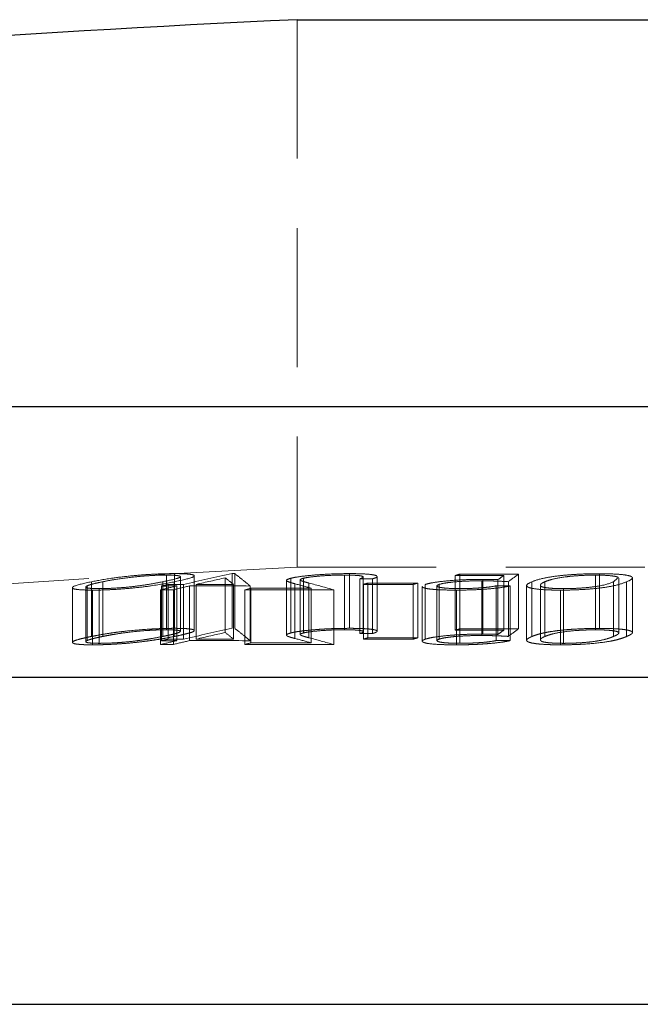
# Model space of a CAD drawing. Units: millimetres. Extents: x 5 to 292, y 5 to 205.
# Drawn here: x 42 to 48, y 112 to 121 of the extents above; entities that cross this region are included whole.
import ezdxf

# ---------------------------------------------------------------- set-up
doc = ezdxf.new("R2010")
doc.units = ezdxf.units.MM
doc.linetypes.add('HIDDEN', pattern=[1.905, 1.27, -0.635])

msp = doc.modelspace()

# ---------------------------------------------------------------- linework, layer by layer
at = {"color": 7, "linetype": 'Continuous', "lineweight": 25}
for p, q in [((44.3846, 120.9658), (56.8846, 120.9658)), ((19.0846, 117.4315), (82.1846, 117.4315)), ((16.6346, 114.9568), (84.6346, 114.9568)), ((17.7999, 111.9658), (83.4692, 111.9658))]:
    msp.add_line(p, q, dxfattribs=at)
at = {"color": 7, "linetype": 'HIDDEN', "lineweight": 18}
for p, q in [((44.3846, 120.9658), (44.3846, 115.9604)), ((44.3846, 115.9604), (56.8846, 115.9604)), ((43.192, 115.3895), (43.192, 115.8895)), ((43.2635, 115.4026), (43.2635, 115.9026)), ((43.3171, 115.3749), (43.3171, 115.8749)), ((43.4443, 115.3823), (43.4443, 115.8823)), ((43.7271, 115.3639), (43.7271, 115.8639)), ((43.7897, 115.4026), (43.7897, 115.9026)), ((43.8133, 115.9026), (43.7897, 115.9026)), ((43.8133, 115.4026), (43.8133, 115.9026)), ((44.2861, 115.8411), (44.2861, 115.3411)), ((44.3274, 115.3605), (44.3274, 115.8605)), ((44.4118, 115.846), (44.4118, 115.346)), ((44.4424, 115.3606), (44.4424, 115.8606)), ((44.8158, 115.3896), (44.8158, 115.8896)), ((44.8622, 115.4026), (44.8622, 115.9026)), ((44.9571, 115.3552), (44.9571, 115.8552)), ((44.9878, 115.3714), (44.9878, 115.8714)), ((45.0715, 115.3549), (45.0715, 115.8549)), ((45.1153, 115.376), (45.1153, 115.876)), ((45.8286, 115.3849), (45.8286, 115.8849)), ((45.8686, 115.398), (45.8686, 115.898)), ((46.0695, 115.3369), (46.0695, 115.8369)), ((46.0804, 115.3502), (46.0804, 115.8502)), ((46.2182, 115.3474), (46.2182, 115.8474)), ((46.2712, 115.3855), (46.2712, 115.8855)), ((46.4068, 115.3984), (46.4068, 115.8984)), ((47.1083, 115.3889), (47.1083, 115.8889)), ((47.1446, 115.4019), (47.1446, 115.9019)), ((47.3104, 115.86), (47.2728, 115.8279)), ((47.3217, 115.36), (47.3217, 115.86)), ((47.4465, 115.3634), (47.4465, 115.8634)), ((42.3307, 115.7739), (42.3307, 115.2739)), ((42.4525, 115.7803), (42.4525, 115.2803)), ((42.4664, 115.291), (42.4664, 115.791)), ((42.5051, 115.3281), (42.5051, 115.8281)), ((42.5159, 115.2517), (42.5159, 115.7517)), ((42.5764, 115.2652), (42.5764, 115.7652)), ((42.6076, 115.3282), (42.6076, 115.8282)), ((43.1372, 115.2551), (43.1372, 115.7551)), ((43.1452, 115.2893), (43.1452, 115.7893)), ((43.1557, 115.3283), (43.1557, 115.8283)), ((43.2064, 115.3034), (43.2064, 115.8034)), ((43.253, 115.2553), (43.253, 115.7553)), ((43.2617, 115.3282), (43.2617, 115.8282)), ((43.2851, 115.2898), (43.2851, 115.7898)), ((43.3463, 115.3039), (43.3463, 115.8039)), ((43.4009, 115.29), (43.4009, 115.79)), ((43.4621, 115.3041), (43.4621, 115.8041)), ((43.8027, 115.3041), (43.8027, 115.8041)), ((43.9609, 115.7693), (43.9071, 115.7548)), ((43.9071, 115.2548), (43.9071, 115.7548)), ((43.954, 115.2894), (43.954, 115.7894)), ((43.9609, 115.2693), (43.9609, 115.7693)), ((44.3642, 115.3094), (44.3642, 115.8094)), ((44.4914, 115.3164), (44.4914, 115.8164)), ((44.5118, 115.2699), (44.5118, 115.7699)), ((44.7178, 115.2547), (44.7178, 115.7547)), ((44.9895, 115.3041), (44.9895, 115.8041)), ((45.0303, 115.3161), (45.0303, 115.8161)), ((45.4451, 115.3041), (45.4451, 115.8041)), ((45.4859, 115.3161), (45.4859, 115.8161)), ((45.526, 115.7847), (45.526, 115.2847)), ((45.553, 115.3028), (45.553, 115.8028)), ((45.6605, 115.7901), (45.6605, 115.2901)), ((45.682, 115.3038), (45.682, 115.8038)), ((45.8387, 115.2517), (45.8387, 115.7517)), ((45.8705, 115.2656), (45.8705, 115.7656)), ((46.2028, 115.291), (46.2028, 115.791)), ((46.313, 115.3289), (46.313, 115.8289)), ((46.3303, 115.2906), (46.3303, 115.7906)), ((46.48, 115.7933), (46.48, 115.2933)), ((46.5284, 115.3279), (46.5284, 115.8279)), ((46.6054, 115.7974), (46.6054, 115.2974)), ((46.6074, 115.2909), (46.6074, 115.7909)), ((46.6466, 115.328), (46.6466, 115.828)), ((46.7908, 115.2518), (46.7908, 115.7518)), ((46.817, 115.2652), (46.817, 115.7652)), ((47.2728, 115.3279), (47.2728, 115.8279)), ((47.3932, 115.3278), (47.3932, 115.8278))]:
    msp.add_line(p, q, dxfattribs=at)
at = {"color": 7, "linetype": 'Continuous', "lineweight": 25}
msp.add_arc((50.6346, -16.0937), 137.2019, 92.610915, 99.124821, dxfattribs=at)
at = {"color": 7, "linetype": 'HIDDEN', "lineweight": 18}
for centre, radius, start, end in [((50.6346, -16.0937), 132.2019, 92.709735, 99.474465), ((50.615, 84.1975), 32.4314, 102.14905, 102.9515), ((50.7392, 84.1757), 32.4547, 102.4775, 102.95711), ((41.652, 113.1668), 3.403, 50.80249, 52.42486), ((44.6921, 7.8562), 107.9994, 89.79869, 89.859426), ((50.6844, 101.0537), 15.6059, 107.97422, 108.12874), ((46.2034, -2.0432), 117.9287, 89.967096, 90.182116), ((46.2455, -2.0558), 117.9544, 89.921639, 90.183082), ((49.2542, 111.6817), 5.1546, 125.3595, 126.08516), ((49.3591, 111.8182), 5.0363, 125.88802, 127.21664), ((50.6572, 84.0142), 32.6195, 103.06194, 103.32872), ((43.3944, 15.1594), 100.596, 90.080527, 90.146488), ((50.5178, 83.9437), 32.6879, 102.92497, 103.03508), ((43.5653, 14.8672), 100.9229, 90.159062, 90.2385), ((43.6263, 14.8611), 100.9432, 90.158939, 90.238361), ((50.7742, 84.0098), 32.6243, 103.06208, 103.32883), ((43.5617, 14.8841), 100.906, 89.777273, 90.091314), ((43.6245, 14.8881), 100.9162, 89.898869, 90.092209), ((44.3006, 7.8536), 107.9019, 89.778499, 90.208958), ((44.3552, 7.8471), 107.9228, 89.916847, 90.209345), ((40.9256, 102.6917), 13.561, 74.66533, 75.31102), ((41.0366, 102.6969), 13.5667, 74.25612, 75.2468), ((50.8768, 95.8903), 20.7658, 106.35238, 106.46977), ((45.2051, 2.6854), 113.1189, 89.878462, 90.109202), ((45.2457, 2.6795), 113.1368, 89.878385, 90.109088), ((51.2827, 96.0576), 20.5913, 106.35073, 106.46911), ((45.9249, -2.0931), 117.8844, 89.802962, 89.864917), ((50.6151, 83.6973), 32.4316, 102.14904, 102.95149), ((50.6879, 100.5432), 15.6169, 107.97433, 108.12874), ((46.2035, -2.5593), 117.9448, 89.967116, 90.182107), ((46.2455, -2.5592), 117.9578, 89.921641, 90.183077), ((49.2544, 111.1813), 5.1551, 125.35957, 126.08517), ((49.3591, 111.3183), 5.0362, 125.88802, 127.21665), ((50.5117, 83.4702), 32.6607, 102.92492, 103.03513), ((43.6267, 14.2735), 101.0308, 90.158986, 90.238339), ((43.5617, 14.376), 100.9142, 89.777282, 90.091298), ((50.7389, 83.6771), 32.4533, 102.47749, 102.95712), ((43.6245, 14.3756), 100.9287, 89.898886, 90.092202), ((41.6518, 112.6667), 3.4032, 50.80256, 52.42482), ((40.9259, 102.1929), 13.5597, 74.66528, 75.31104), ((41.0365, 102.1966), 13.5671, 74.25612, 75.24678), ((44.6913, 7.1024), 108.2532, 89.798761, 89.859354), ((50.8678, 95.4209), 20.7339, 106.35226, 106.46982), ((45.2051, 2.1719), 113.1325, 89.87848, 90.109192), ((45.2457, 2.1883), 113.1281, 89.87838, 90.109101), ((51.2982, 95.5047), 20.6464, 106.35085, 106.46892), ((45.9249, -2.5933), 117.8847, 89.802989, 89.864943), ((50.6572, 83.5142), 32.6195, 103.06194, 103.32872), ((43.3947, 14.552), 100.7034, 90.080577, 90.146467), ((43.5658, 14.219), 101.0712, 90.159121, 90.238442), ((50.7793, 83.4883), 32.6464, 103.06217, 103.32874), ((44.3006, 7.3561), 107.8994, 89.778491, 90.208961), ((44.3552, 7.3566), 107.9134, 89.916832, 90.209355)]:
    msp.add_arc(centre, radius, start, end, dxfattribs=at)
for points, knots in [([(42.5051, 115.8281), (42.5631, 115.8397), (42.6263, 115.8513), (42.704, 115.8623), (42.7539, 115.8693), (42.8113, 115.8762), (42.8733, 115.8823), (42.9142, 115.8863), (42.9581, 115.89), (43.0025, 115.893), (43.0476, 115.8961), (43.0942, 115.8985), (43.1385, 115.9002), (43.1827, 115.9018), (43.2249, 115.9025), (43.2635, 115.9026)], [0, 0, 0, 0, 0.342947, 0.342947, 0.342947, 0.563127, 0.563127, 0.563127, 0.707331, 0.707331, 0.707331, 0.853805, 0.853805, 0.853805, 1, 1, 1, 1]), ([(43.192, 115.8895), (43.1644, 115.8894), (43.1343, 115.8888), (43.103, 115.8875), (43.0687, 115.8861), (43.0329, 115.8841), (42.9986, 115.8816), (42.9646, 115.8791), (42.9315, 115.8761), (42.901, 115.8729), (42.8297, 115.8654), (42.7684, 115.8567), (42.7161, 115.8481), (42.6763, 115.8416), (42.641, 115.8349), (42.6076, 115.8282)], [0, 0, 0, 0, 0.130815, 0.130815, 0.130815, 0.273137, 0.273137, 0.273137, 0.414446, 0.414446, 0.414446, 0.748586, 0.748586, 0.748586, 1, 1, 1, 1]), ([(43.1557, 115.8283), (43.2055, 115.8384), (43.2543, 115.8486), (43.2862, 115.8584), (43.3039, 115.8638), (43.315, 115.8691), (43.3169, 115.8739), (43.3182, 115.877), (43.3141, 115.8799), (43.304, 115.8822), (43.2945, 115.8845), (43.2803, 115.8863), (43.2617, 115.8876), (43.2431, 115.8889), (43.2181, 115.8893), (43.192, 115.8895)], [0, 0, 0, 0, 0.382877, 0.382877, 0.382877, 0.596516, 0.596516, 0.596516, 0.736644, 0.736644, 0.736644, 0.868219, 0.868219, 0.868219, 1, 1, 1, 1]), ([(43.2635, 115.9026), (43.2919, 115.9025), (43.3188, 115.9021), (43.342, 115.9012), (43.3724, 115.9), (43.3967, 115.8979), (43.4135, 115.8952), (43.4303, 115.8925), (43.4405, 115.8891), (43.4433, 115.8853), (43.4471, 115.8802), (43.4401, 115.8743), (43.4249, 115.8683), (43.3929, 115.8556), (43.328, 115.8418), (43.2617, 115.8282)], [0, 0, 0, 0, 0.109554, 0.109554, 0.109554, 0.25443, 0.25443, 0.25443, 0.398538, 0.398538, 0.398538, 0.591163, 0.591163, 0.591163, 1, 1, 1, 1]), ([(44.3642, 115.8094), (44.3506, 115.8131), (44.3374, 115.8167), (44.3253, 115.8205), (44.3044, 115.8269), (44.2854, 115.8337), (44.2861, 115.8413), (44.2867, 115.8473), (44.3032, 115.854), (44.3274, 115.8605)], [0, 0, 0, 0, 0.242472, 0.242472, 0.242472, 0.667238, 0.667238, 0.667238, 1, 1, 1, 1]), ([(44.3274, 115.8605), (44.3348, 115.8623), (44.3424, 115.8641), (44.3514, 115.8659), (44.3769, 115.871), (44.4105, 115.8761), (44.4496, 115.8806), (44.4835, 115.8845), (44.5217, 115.8881), (44.5613, 115.8913), (44.6012, 115.8944), (44.6442, 115.897), (44.6864, 115.8988), (44.7467, 115.9014), (44.8069, 115.9024), (44.8622, 115.9026)], [0, 0, 0, 0, 0.079647, 0.079647, 0.079647, 0.311056, 0.311056, 0.311056, 0.509792, 0.509792, 0.509792, 0.710847, 0.710847, 0.710847, 1, 1, 1, 1]), ([(44.4424, 115.8606), (44.4267, 115.8563), (44.4152, 115.8519), (44.4125, 115.8479), (44.4097, 115.8438), (44.4157, 115.8401), (44.4242, 115.8365), (44.4327, 115.833), (44.4435, 115.8296), (44.455, 115.8263), (44.4666, 115.823), (44.4789, 115.8197), (44.4914, 115.8164)], [0, 0, 0, 0, 0.24751, 0.24751, 0.24751, 0.50032, 0.50032, 0.50032, 0.750269, 0.750269, 0.750269, 1, 1, 1, 1]), ([(44.8158, 115.8896), (44.7963, 115.8895), (44.7762, 115.8894), (44.7555, 115.8889), (44.723, 115.8882), (44.6885, 115.8868), (44.6554, 115.8849), (44.6265, 115.8832), (44.598, 115.8811), (44.5714, 115.8787), (44.5432, 115.8762), (44.5167, 115.8733), (44.4948, 115.8702), (44.473, 115.8672), (44.4562, 115.8638), (44.4424, 115.8606)], [0, 0, 0, 0, 0.144947, 0.144947, 0.144947, 0.374964, 0.374964, 0.374964, 0.574834, 0.574834, 0.574834, 0.788178, 0.788178, 0.788178, 1, 1, 1, 1]), ([(44.9571, 115.8552), (44.9641, 115.8575), (44.9709, 115.8597), (44.9759, 115.862), (44.9854, 115.8662), (44.9901, 115.8704), (44.9867, 115.8742), (44.9841, 115.877), (44.9765, 115.8796), (44.9647, 115.8818), (44.9508, 115.8843), (44.93, 115.8864), (44.9043, 115.8877), (44.8789, 115.889), (44.8478, 115.8895), (44.8158, 115.8896)], [0, 0, 0, 0, 0.128429, 0.128429, 0.128429, 0.37567, 0.37567, 0.37567, 0.561313, 0.561313, 0.561313, 0.782327, 0.782327, 0.782327, 1, 1, 1, 1]), ([(44.8622, 115.9026), (44.8763, 115.9026), (44.8903, 115.9025), (44.9039, 115.9024), (44.9453, 115.902), (44.9832, 115.9006), (45.014, 115.8985), (45.0461, 115.8963), (45.0712, 115.8931), (45.0882, 115.8893), (45.0992, 115.8869), (45.1072, 115.8842), (45.1115, 115.8813)], [0.3750005, 0.3750005, 0.3750005, 0.3750005, 0.4415128, 0.4415128, 0.4415128, 0.6470526, 0.6470526, 0.6470526, 0.8612707, 0.8612707, 0.8612707, 1, 1, 1, 1]), ([(45.0715, 115.8549), (45.0925, 115.8612), (45.1171, 115.8686), (45.1137, 115.875), (45.1132, 115.876)], [0, 0, 0, 0, 0.848624, 1, 1, 1, 1]), ([(45.553, 115.8028), (45.5641, 115.8064), (45.576, 115.8099), (45.5917, 115.8134), (45.6137, 115.8183), (45.6418, 115.8231), (45.6751, 115.8275), (45.7067, 115.8316), (45.7436, 115.8354), (45.7828, 115.8386), (45.8292, 115.8424), (45.8806, 115.8455), (45.9315, 115.8474), (45.9818, 115.8493), (46.0323, 115.85), (46.0804, 115.8502)], [0, 0, 0, 0, 0.144759, 0.144759, 0.144759, 0.348201, 0.348201, 0.348201, 0.541667, 0.541667, 0.541667, 0.772632, 0.772632, 0.772632, 1, 1, 1, 1]), ([(46.0695, 115.8369), (46.0475, 115.8368), (46.025, 115.8367), (46.0022, 115.8362), (45.9721, 115.8356), (45.941, 115.8346), (45.9109, 115.8331), (45.8802, 115.8316), (45.85, 115.8294), (45.8226, 115.8269), (45.7952, 115.8245), (45.7701, 115.8215), (45.7491, 115.8184), (45.7185, 115.8139), (45.6975, 115.8087), (45.682, 115.8038)], [0, 0, 0, 0, 0.142334, 0.142334, 0.142334, 0.33081, 0.33081, 0.33081, 0.523475, 0.523475, 0.523475, 0.716049, 0.716049, 0.716049, 1, 1, 1, 1]), ([(46.313, 115.8289), (46.2767, 115.831), (46.2393, 115.833), (46.1991, 115.8344), (46.1788, 115.8351), (46.158, 115.8357), (46.1365, 115.8362), (46.1151, 115.8366), (46.0923, 115.8368), (46.0695, 115.8369)], [0, 0, 0, 0, 0.498749, 0.498749, 0.498749, 0.749034, 0.749034, 0.749034, 1, 1, 1, 1]), ([(46.0804, 115.8502), (46.1048, 115.8501), (46.1289, 115.8499), (46.1517, 115.8494), (46.1632, 115.8491), (46.1745, 115.8488), (46.1855, 115.8485), (46.1965, 115.8481), (46.2073, 115.8478), (46.2182, 115.8474)], [0, 0, 0, 0, 0.499603, 0.499603, 0.499603, 0.749906, 0.749906, 0.749906, 1, 1, 1, 1]), ([(46.5284, 115.8279), (46.5556, 115.8391), (46.588, 115.8503), (46.6374, 115.861), (46.6709, 115.8682), (46.7137, 115.8752), (46.7649, 115.8815), (46.7976, 115.8854), (46.8346, 115.8891), (46.8747, 115.8922), (46.9164, 115.8953), (46.962, 115.8978), (47.0079, 115.8995), (47.0534, 115.9012), (47.1, 115.9018), (47.1446, 115.9019)], [0, 0, 0, 0, 0.33353, 0.33353, 0.33353, 0.559404, 0.559404, 0.559404, 0.702753, 0.702753, 0.702753, 0.8518, 0.8518, 0.8518, 1, 1, 1, 1]), ([(47.1083, 115.8889), (47.0772, 115.8888), (47.0447, 115.8883), (47.0132, 115.887), (46.9786, 115.8856), (46.9443, 115.8835), (46.9133, 115.881), (46.8825, 115.8785), (46.8549, 115.8754), (46.8306, 115.8722), (46.775, 115.8648), (46.7349, 115.8562), (46.7042, 115.8478), (46.6806, 115.8412), (46.6624, 115.8346), (46.6466, 115.828)], [0, 0, 0, 0, 0.130667, 0.130667, 0.130667, 0.274156, 0.274156, 0.274156, 0.416831, 0.416831, 0.416831, 0.748248, 0.748248, 0.748248, 1, 1, 1, 1]), ([(47.3181, 115.8665), (47.3153, 115.8689), (47.3106, 115.8712), (47.3037, 115.8734), (47.2941, 115.8765), (47.2801, 115.8793), (47.2608, 115.8817), (47.2424, 115.8839), (47.2201, 115.8857), (47.1944, 115.887), (47.1688, 115.8883), (47.1387, 115.8888), (47.1083, 115.8889)], [0, 0, 0, 0, 0.0990151, 0.0990151, 0.0990151, 0.2375868, 0.2375868, 0.2375868, 0.3687703, 0.3687703, 0.3687703, 0.5000004, 0.5000004, 0.5000004, 0.5000004]), ([(47.1446, 115.9019), (47.172, 115.9019), (47.1991, 115.9016), (47.2243, 115.901), (47.2654, 115.8999), (47.3032, 115.8979), (47.334, 115.8952), (47.3647, 115.8925), (47.3893, 115.889), (47.407, 115.8851), (47.4297, 115.8801), (47.4411, 115.8742), (47.445, 115.8683), (47.4533, 115.8555), (47.4245, 115.8415), (47.3932, 115.8278)], [0, 0, 0, 0, 0.091647, 0.091647, 0.091647, 0.242221, 0.242221, 0.242221, 0.392035, 0.392035, 0.392035, 0.584716, 0.584716, 0.584716, 1, 1, 1, 1]), ([(42.5159, 115.7517), (42.4918, 115.7518), (42.4684, 115.752), (42.4479, 115.7527), (42.4132, 115.7539), (42.3851, 115.7561), (42.3654, 115.7592), (42.344, 115.7625), (42.3334, 115.7669), (42.3311, 115.7718), (42.3289, 115.7766), (42.3353, 115.782), (42.3476, 115.7875), (42.3766, 115.8005), (42.4391, 115.8146), (42.5051, 115.8281)], [0, 0, 0, 0, 0.092354, 0.092354, 0.092354, 0.250458, 0.250458, 0.250458, 0.423272, 0.423272, 0.423272, 0.594233, 0.594233, 0.594233, 1, 1, 1, 1]), ([(42.4664, 115.791), (42.4605, 115.7882), (42.4554, 115.7855), (42.4536, 115.783), (42.4513, 115.7798), (42.4526, 115.7767), (42.46, 115.7741), (42.4672, 115.7716), (42.4801, 115.7696), (42.4972, 115.768), (42.5171, 115.7662), (42.5457, 115.7655), (42.5764, 115.7652)], [0, 0, 0, 0, 0.202362, 0.202362, 0.202362, 0.456517, 0.456517, 0.456517, 0.705735, 0.705735, 0.705735, 1, 1, 1, 1]), ([(42.6076, 115.8282), (42.5845, 115.8235), (42.5622, 115.8188), (42.5425, 115.814), (42.5231, 115.8094), (42.5052, 115.8047), (42.4909, 115.8001), (42.4814, 115.797), (42.4735, 115.794), (42.4664, 115.791)], [0, 0, 0, 0, 0.378264, 0.378264, 0.378264, 0.751269, 0.751269, 0.751269, 1, 1, 1, 1]), ([(43.2617, 115.8282), (43.2006, 115.816), (43.1342, 115.8034), (43.0518, 115.7914), (43.0053, 115.7846), (42.9521, 115.778), (42.8943, 115.7721), (42.8556, 115.7682), (42.8142, 115.7645), (42.7722, 115.7615), (42.7279, 115.7583), (42.682, 115.7558), (42.6385, 115.7541), (42.5953, 115.7525), (42.5538, 115.7518), (42.5159, 115.7517)], [0, 0, 0, 0, 0.366456, 0.366456, 0.366456, 0.572987, 0.572987, 0.572987, 0.710451, 0.710451, 0.710451, 0.855593, 0.855593, 0.855593, 1, 1, 1, 1]), ([(42.5764, 115.7652), (42.5896, 115.7653), (42.6029, 115.7654), (42.617, 115.7657), (42.6431, 115.7662), (42.6716, 115.7674), (42.6997, 115.769), (42.7384, 115.771), (42.7783, 115.7739), (42.8152, 115.7772), (42.8517, 115.7805), (42.8862, 115.7843), (42.9176, 115.7883), (42.968, 115.7946), (43.0108, 115.8014), (43.0494, 115.8082), (43.0877, 115.8149), (43.1224, 115.8216), (43.1557, 115.8283)], [0, 0, 0, 0, 0.061638, 0.061638, 0.061638, 0.177178, 0.177178, 0.177178, 0.33697, 0.33697, 0.33697, 0.494445, 0.494445, 0.494445, 0.748599, 0.748599, 0.748599, 1, 1, 1, 1]), ([(45.5284, 115.7847), (45.5276, 115.7842), (45.5218, 115.7803), (45.5376, 115.774), (45.5643, 115.7659), (45.613, 115.7594), (45.6978, 115.7531), (45.7823, 115.7523), (45.8387, 115.7517)], [0, 0, 0, 0, 0.025888, 0.188635, 0.350867, 0.513293, 0.675439, 1, 1, 1, 1]), ([(45.682, 115.8038), (45.6737, 115.8006), (45.6661, 115.7974), (45.6628, 115.7944), (45.6582, 115.7901), (45.6603, 115.7859), (45.6697, 115.7823), (45.6778, 115.7791), (45.6909, 115.7762), (45.7082, 115.7737), (45.7263, 115.7711), (45.7499, 115.769), (45.7773, 115.7676), (45.8046, 115.7662), (45.8373, 115.7657), (45.8705, 115.7656)], [0, 0, 0, 0, 0.164143, 0.164143, 0.164143, 0.392465, 0.392465, 0.392465, 0.589083, 0.589083, 0.589083, 0.794855, 0.794855, 0.794855, 1, 1, 1, 1]), ([(46.3303, 115.7906), (46.325, 115.7894), (46.3198, 115.7882), (46.3142, 115.7869), (46.2924, 115.7822), (46.264, 115.7775), (46.2311, 115.7732), (46.1999, 115.7692), (46.1636, 115.7656), (46.1253, 115.7625), (46.0804, 115.7589), (46.0308, 115.756), (45.9819, 115.7542), (45.9335, 115.7524), (45.8849, 115.7518), (45.8387, 115.7517)], [0, 0, 0, 0, 0.057153, 0.057153, 0.057153, 0.283572, 0.283572, 0.283572, 0.497698, 0.497698, 0.497698, 0.750727, 0.750727, 0.750727, 1, 1, 1, 1]), ([(45.8705, 115.7656), (45.905, 115.7657), (45.9417, 115.7664), (45.9777, 115.7678), (46.0053, 115.769), (46.0329, 115.7705), (46.0589, 115.7724), (46.085, 115.7743), (46.1101, 115.7766), (46.1315, 115.7792), (46.1607, 115.7827), (46.1835, 115.7869), (46.2028, 115.791)], [0, 0, 0, 0, 0.279915, 0.279915, 0.279915, 0.4919, 0.4919, 0.4919, 0.705976, 0.705976, 0.705976, 1, 1, 1, 1]), ([(46.7908, 115.7518), (46.7597, 115.7518), (46.729, 115.7522), (46.7006, 115.753), (46.6565, 115.7544), (46.6167, 115.7569), (46.5852, 115.7601), (46.5514, 115.7637), (46.5259, 115.7682), (46.5092, 115.7732), (46.4926, 115.7782), (46.4834, 115.7836), (46.4808, 115.7892), (46.4751, 115.8017), (46.4989, 115.815), (46.5284, 115.8279)], [0, 0, 0, 0, 0.103818, 0.103818, 0.103818, 0.266899, 0.266899, 0.266899, 0.441165, 0.441165, 0.441165, 0.61325, 0.61325, 0.61325, 1, 1, 1, 1]), ([(46.6466, 115.828), (46.636, 115.8233), (46.6261, 115.8186), (46.6191, 115.8138), (46.6123, 115.8092), (46.6075, 115.8045), (46.6058, 115.8), (46.6047, 115.7969), (46.6057, 115.7939), (46.6074, 115.7909)], [0, 0, 0, 0, 0.37794, 0.37794, 0.37794, 0.751039, 0.751039, 0.751039, 1, 1, 1, 1]), ([(46.6074, 115.7909), (46.6098, 115.7881), (46.6128, 115.7853), (46.6192, 115.7827), (46.6269, 115.7797), (46.6382, 115.7767), (46.6543, 115.7742), (46.6707, 115.7717), (46.6926, 115.7696), (46.7176, 115.768), (46.7463, 115.7663), (46.7814, 115.7655), (46.817, 115.7652)], [0, 0, 0, 0, 0.206381, 0.206381, 0.206381, 0.45311, 0.45311, 0.45311, 0.70643, 0.70643, 0.70643, 1, 1, 1, 1]), ([(47.3932, 115.8278), (47.3648, 115.8162), (47.3321, 115.8042), (47.281, 115.7927), (47.2494, 115.7856), (47.2084, 115.7786), (47.1597, 115.7724), (47.1281, 115.7684), (47.092, 115.7646), (47.053, 115.7616), (47.0126, 115.7584), (46.9681, 115.7559), (46.9237, 115.7542), (46.8794, 115.7525), (46.834, 115.7518), (46.7908, 115.7518)], [0, 0, 0, 0, 0.35089, 0.35089, 0.35089, 0.56821, 0.56821, 0.56821, 0.7086, 0.7086, 0.7086, 0.854511, 0.854511, 0.854511, 1, 1, 1, 1]), ([(46.817, 115.7652), (46.8315, 115.7653), (46.8461, 115.7654), (46.8609, 115.7657), (46.8939, 115.7663), (46.9279, 115.7678), (46.9595, 115.7697), (46.9911, 115.7716), (47.0217, 115.7741), (47.0485, 115.7769), (47.0829, 115.7805), (47.1129, 115.7847), (47.1379, 115.7891), (47.2081, 115.8013), (47.2419, 115.815), (47.2728, 115.8279)], [0, 0, 0, 0, 0.059948, 0.059948, 0.059948, 0.195739, 0.195739, 0.195739, 0.330746, 0.330746, 0.330746, 0.504118, 0.504118, 0.504118, 1, 1, 1, 1]), ([(42.5051, 115.3281), (42.5266, 115.3323), (42.5697, 115.3408), (42.6421, 115.3532), (42.7243, 115.3655), (42.8497, 115.3808), (42.9846, 115.3926), (43.1007, 115.3987), (43.1573, 115.401), (43.2121, 115.4023), (43.2459, 115.4025), (43.2635, 115.4026)], [0, 0, 0, 0, 0.125333, 0.250628, 0.375505, 0.500841, 0.749204, 0.812086, 0.874653, 0.934716, 1, 1, 1, 1]), ([(43.192, 115.3895), (43.1777, 115.3894), (43.1507, 115.3891), (43.1064, 115.3878), (43.0615, 115.3857), (42.97, 115.3802), (42.8409, 115.3672), (42.7346, 115.3515), (42.6597, 115.3384), (42.6259, 115.3318), (42.6076, 115.3282)], [0, 0, 0, 0, 0.066494, 0.125487, 0.188403, 0.251484, 0.499801, 0.749093, 0.864397, 1, 1, 1, 1]), ([(43.1557, 115.3283), (43.1719, 115.3316), (43.2043, 115.3382), (43.2486, 115.3481), (43.2862, 115.3578), (43.3115, 115.3672), (43.3213, 115.376), (43.3086, 115.3819), (43.2853, 115.3856), (43.2628, 115.3878), (43.2295, 115.3891), (43.2051, 115.3894), (43.192, 115.3895)], [0, 0, 0, 0, 0.125211, 0.250441, 0.375272, 0.500271, 0.625061, 0.7498, 0.800044, 0.87517, 0.932736, 1, 1, 1, 1]), ([(43.2635, 115.4026), (43.28, 115.4025), (43.3117, 115.4023), (43.3667, 115.4005), (43.4172, 115.3959), (43.4466, 115.3874), (43.4446, 115.3769), (43.4194, 115.3652), (43.3762, 115.3531), (43.3223, 115.3407), (43.2819, 115.3324), (43.2617, 115.3282)], [0, 0, 0, 0, 0.065348, 0.125904, 0.250844, 0.376029, 0.501162, 0.62609, 0.75026, 0.875193, 1, 1, 1, 1]), ([(43.8133, 115.4026), (43.8363, 115.3848), (43.8832, 115.3486), (43.9301, 115.3093), (43.954, 115.2894)], [0, 0, 0, 0, 0.491893, 1, 1, 1, 1]), ([(44.3274, 115.3605), (44.3333, 115.3619), (44.345, 115.3647), (44.374, 115.3703), (44.4178, 115.3771), (44.4825, 115.3845), (44.5547, 115.391), (44.6319, 115.3964), (44.7099, 115.4), (44.7875, 115.4021), (44.8364, 115.4024), (44.8622, 115.4026)], [0, 0, 0, 0, 0.063134, 0.125677, 0.250801, 0.375763, 0.501473, 0.627703, 0.751132, 0.86881, 1, 1, 1, 1]), ([(44.8158, 115.3896), (44.7988, 115.3895), (44.7648, 115.3893), (44.6921, 115.3872), (44.6, 115.3818), (44.518, 115.3738), (44.4684, 115.3664), (44.4511, 115.3625), (44.4424, 115.3606)], [0, 0, 0, 0, 0.126197, 0.251422, 0.500859, 0.750189, 0.874796, 1, 1, 1, 1]), ([(44.9571, 115.3552), (44.9637, 115.3574), (44.977, 115.3618), (44.9875, 115.3682), (44.9889, 115.3742), (44.9733, 115.3814), (44.9325, 115.3867), (44.8703, 115.3892), (44.834, 115.3894), (44.8158, 115.3896)], [0, 0, 0, 0, 0.125935, 0.251282, 0.376375, 0.501809, 0.750175, 0.874739, 1, 1, 1, 1]), ([(44.8622, 115.4026), (44.8754, 115.4026), (44.9017, 115.4025), (44.951, 115.4017), (45.0062, 115.3995), (45.0579, 115.3949), (45.094, 115.3888), (45.1144, 115.3815), (45.1171, 115.3733), (45.1021, 115.3643), (45.0821, 115.3581), (45.0715, 115.3549)], [0, 0, 0, 0, 0.06329, 0.125937, 0.251316, 0.376309, 0.501444, 0.626788, 0.751189, 0.868336, 1, 1, 1, 1]), ([(46.5284, 115.3279), (46.539, 115.3321), (46.5602, 115.3405), (46.6013, 115.3529), (46.6541, 115.365), (46.7188, 115.3758), (46.7863, 115.3843), (46.8507, 115.3905), (46.9289, 115.3961), (47.0091, 115.3999), (47.0867, 115.4016), (47.1247, 115.4018), (47.1446, 115.4019)], [0, 0, 0, 0, 0.12506, 0.250067, 0.374684, 0.499673, 0.599531, 0.674819, 0.749857, 0.874715, 0.934388, 1, 1, 1, 1]), ([(47.1083, 115.3889), (47.0923, 115.3888), (47.0622, 115.3885), (47.0161, 115.3872), (46.9721, 115.3851), (46.8862, 115.3796), (46.7823, 115.3667), (46.7139, 115.3511), (46.6719, 115.3381), (46.6555, 115.3315), (46.6466, 115.328)], [0, 0, 0, 0, 0.067, 0.125657, 0.188623, 0.251794, 0.500154, 0.749347, 0.865481, 1, 1, 1, 1]), ([(47.2728, 115.3279), (47.2803, 115.3312), (47.2952, 115.3378), (47.3188, 115.3508), (47.3274, 115.3637), (47.3017, 115.3754), (47.2592, 115.3826), (47.2056, 115.3868), (47.1525, 115.3885), (47.1237, 115.3888), (47.1083, 115.3889)], [0, 0, 0, 0, 0.125002, 0.250047, 0.499066, 0.623947, 0.749121, 0.874592, 0.932975, 1, 1, 1, 1]), ([(47.1446, 115.4019), (47.1632, 115.4019), (47.2003, 115.4017), (47.2689, 115.3998), (47.3433, 115.3953), (47.4053, 115.3867), (47.439, 115.3762), (47.4495, 115.3646), (47.4415, 115.3525), (47.4211, 115.3403), (47.4025, 115.332), (47.3932, 115.3278)], [0, 0, 0, 0, 0.063295, 0.126195, 0.251545, 0.377077, 0.50222, 0.627018, 0.75083, 0.875494, 1, 1, 1, 1]), ([(42.5159, 115.2517), (42.4998, 115.2518), (42.4676, 115.252), (42.4124, 115.2539), (42.3602, 115.2586), (42.3302, 115.2675), (42.3287, 115.2819), (42.3748, 115.2987), (42.4446, 115.3155), (42.4849, 115.3239), (42.5051, 115.3281)], [0, 0, 0, 0, 0.063442, 0.12642, 0.251962, 0.3771, 0.502385, 0.750667, 0.875411, 1, 1, 1, 1]), ([(42.4664, 115.291), (42.4629, 115.2893), (42.456, 115.2859), (42.4502, 115.2795), (42.4569, 115.2738), (42.4808, 115.2696), (42.5049, 115.2672), (42.5373, 115.2657), (42.5629, 115.2654), (42.5764, 115.2652)], [0, 0, 0, 0, 0.1258247, 0.2513227, 0.5012292, 0.6267684, 0.7513714, 0.8692596, 1, 1, 1, 1]), ([(42.6076, 115.3282), (42.5925, 115.3251), (42.5623, 115.3189), (42.5232, 115.3095), (42.4892, 115.3001), (42.474, 115.294), (42.4664, 115.291)], [0, 0, 0, 0, 0.2499892, 0.4999064, 0.7498131, 1, 1, 1, 1]), ([(43.2617, 115.3282), (43.2405, 115.324), (43.1981, 115.3156), (43.1274, 115.303), (43.0479, 115.2905), (42.9559, 115.2784), (42.851, 115.2674), (42.736, 115.2585), (42.6395, 115.2538), (42.5669, 115.252), (42.5333, 115.2518), (42.5159, 115.2517)], [0, 0, 0, 0, 0.125037, 0.250088, 0.37467, 0.499771, 0.62473, 0.749798, 0.874687, 0.935117, 1, 1, 1, 1]), ([(42.5764, 115.2652), (42.5831, 115.2653), (42.5965, 115.2654), (42.6242, 115.2658), (42.6761, 115.2675), (42.7535, 115.2718), (42.8431, 115.2794), (42.9225, 115.2885), (42.9913, 115.2983), (43.071, 115.3116), (43.1218, 115.3216), (43.1557, 115.3283)], [0, 0, 0, 0, 0.031692, 0.063331, 0.125998, 0.250803, 0.375371, 0.500546, 0.625063, 0.749971, 1, 1, 1, 1]), ([(44.3642, 115.3094), (44.3505, 115.3132), (44.3298, 115.3189), (44.3062, 115.3266), (44.2932, 115.3322), (44.2852, 115.3386), (44.2864, 115.3453), (44.3018, 115.353), (44.3187, 115.3579), (44.3274, 115.3605)], [0, 0, 0, 0, 0.250838, 0.376242, 0.501725, 0.601681, 0.750686, 0.871079, 1, 1, 1, 1]), ([(44.4424, 115.3606), (44.4348, 115.3583), (44.4202, 115.354), (44.4103, 115.3476), (44.4128, 115.3419), (44.4272, 115.3347), (44.4542, 115.3263), (44.479, 115.3197), (44.4914, 115.3164)], [0, 0, 0, 0, 0.130358, 0.249134, 0.373803, 0.498883, 0.749389, 1, 1, 1, 1]), ([(45.8387, 115.2517), (45.8102, 115.2518), (45.7532, 115.2521), (45.652, 115.2557), (45.5742, 115.2632), (45.5356, 115.2739), (45.5234, 115.2828), (45.5292, 115.2926), (45.5447, 115.2993), (45.553, 115.3028)], [0, 0, 0, 0, 0.125741, 0.251128, 0.499646, 0.624637, 0.750027, 0.867435, 1, 1, 1, 1]), ([(45.553, 115.3028), (45.5629, 115.3059), (45.5828, 115.312), (45.6433, 115.324), (45.7308, 115.3347), (45.8339, 115.3427), (45.9162, 115.3472), (46, 115.3496), (46.0535, 115.35), (46.0804, 115.3502)], [0, 0, 0, 0, 0.125901, 0.251288, 0.500475, 0.625259, 0.75016, 0.874742, 1, 1, 1, 1]), ([(45.682, 115.3038), (45.6759, 115.3014), (45.6638, 115.2966), (45.6565, 115.2872), (45.6798, 115.2767), (45.7409, 115.2692), (45.8102, 115.2661), (45.8503, 115.2658), (45.8705, 115.2656)], [0, 0, 0, 0, 0.125967, 0.251166, 0.500654, 0.750218, 0.874839, 1, 1, 1, 1]), ([(46.0695, 115.3369), (46.05, 115.3368), (46.011, 115.3366), (45.9302, 115.3345), (45.8486, 115.3297), (45.7802, 115.3228), (45.7378, 115.317), (45.705, 115.3105), (45.69, 115.3061), (45.682, 115.3038)], [0, 0, 0, 0, 0.126146, 0.251922, 0.501265, 0.626555, 0.751371, 0.867077, 1, 1, 1, 1]), ([(46.3303, 115.2906), (46.3246, 115.2893), (46.3132, 115.2866), (46.2867, 115.2813), (46.2315, 115.2725), (46.1481, 115.2638), (46.0552, 115.2574), (45.9839, 115.254), (45.9107, 115.2521), (45.8637, 115.2518), (45.8387, 115.2517)], [0, 0, 0, 0, 0.063205, 0.125876, 0.251372, 0.500734, 0.625432, 0.750053, 0.867025, 1, 1, 1, 1]), ([(45.8705, 115.2656), (45.8867, 115.2657), (45.9181, 115.266), (45.9669, 115.2673), (46.015, 115.2695), (46.0778, 115.2734), (46.1498, 115.2805), (46.1851, 115.2875), (46.2028, 115.291)], [0, 0, 0, 0, 0.1298581, 0.2500803, 0.3755075, 0.5012015, 0.7503016, 1, 1, 1, 1]), ([(46.313, 115.3289), (46.2947, 115.3299), (46.258, 115.332), (46.1993, 115.3345), (46.1373, 115.3364), (46.0921, 115.3367), (46.0695, 115.3369)], [0, 0, 0, 0, 0.250064, 0.499912, 0.750239, 1, 1, 1, 1]), ([(46.0804, 115.3502), (46.1046, 115.35), (46.1409, 115.3498), (46.1857, 115.3485), (46.2073, 115.3478), (46.2182, 115.3474)], [0, 0, 0, 0, 0.499231, 0.749573, 1, 1, 1, 1]), ([(46.7908, 115.2518), (46.7721, 115.2519), (46.735, 115.2521), (46.6657, 115.2539), (46.5909, 115.2586), (46.5275, 115.2674), (46.4909, 115.2783), (46.4772, 115.2902), (46.4827, 115.3027), (46.5008, 115.3153), (46.5192, 115.3237), (46.5284, 115.3279)], [0, 0, 0, 0, 0.063115, 0.125866, 0.250784, 0.375555, 0.500629, 0.625997, 0.750249, 0.87517, 1, 1, 1, 1]), ([(46.6466, 115.328), (46.6397, 115.3249), (46.626, 115.3186), (46.6122, 115.3093), (46.6039, 115.3), (46.6062, 115.2939), (46.6074, 115.2909)], [0, 0, 0, 0, 0.250051, 0.500003, 0.749981, 1, 1, 1, 1]), ([(46.6074, 115.2909), (46.609, 115.2892), (46.6121, 115.2859), (46.6261, 115.2795), (46.6525, 115.2738), (46.6935, 115.2696), (46.7293, 115.2672), (46.771, 115.2657), (46.8012, 115.2654), (46.817, 115.2652)], [0, 0, 0, 0, 0.1258675, 0.2514051, 0.5013593, 0.6267295, 0.7512548, 0.8701258, 1, 1, 1, 1]), ([(47.3932, 115.3278), (47.3827, 115.3237), (47.3619, 115.3153), (47.3227, 115.3027), (47.2728, 115.2902), (47.185, 115.2744), (47.0733, 115.262), (46.9623, 115.2557), (46.9058, 115.2534), (46.848, 115.2521), (46.8104, 115.2519), (46.7908, 115.2518)], [0, 0, 0, 0, 0.125482, 0.250933, 0.375945, 0.501276, 0.74936, 0.812192, 0.874717, 0.934659, 1, 1, 1, 1]), ([(46.817, 115.2652), (46.8246, 115.2653), (46.8397, 115.2654), (46.8703, 115.2658), (46.9241, 115.2675), (46.9975, 115.2718), (47.0758, 115.2794), (47.1575, 115.2914), (47.2118, 115.3049), (47.2491, 115.318), (47.2649, 115.3246), (47.2728, 115.3279)], [0, 0, 0, 0, 0.03186, 0.063629, 0.126482, 0.252151, 0.372006, 0.504043, 0.75068, 0.875592, 1, 1, 1, 1])]:
    msp.add_open_spline(points, degree=3, knots=knots, dxfattribs=at)
for points in [[(43.8133, 115.9026), (43.8367, 115.8845), (43.8836, 115.8483), (43.9305, 115.809), (43.954, 115.7894)], [(43.9071, 115.2548), (43.925, 115.2596), (43.943, 115.2645), (43.9609, 115.2693)]]:
    msp.add_open_spline(points, degree=3, dxfattribs=at)

doc.saveas('drawing.dxf')
